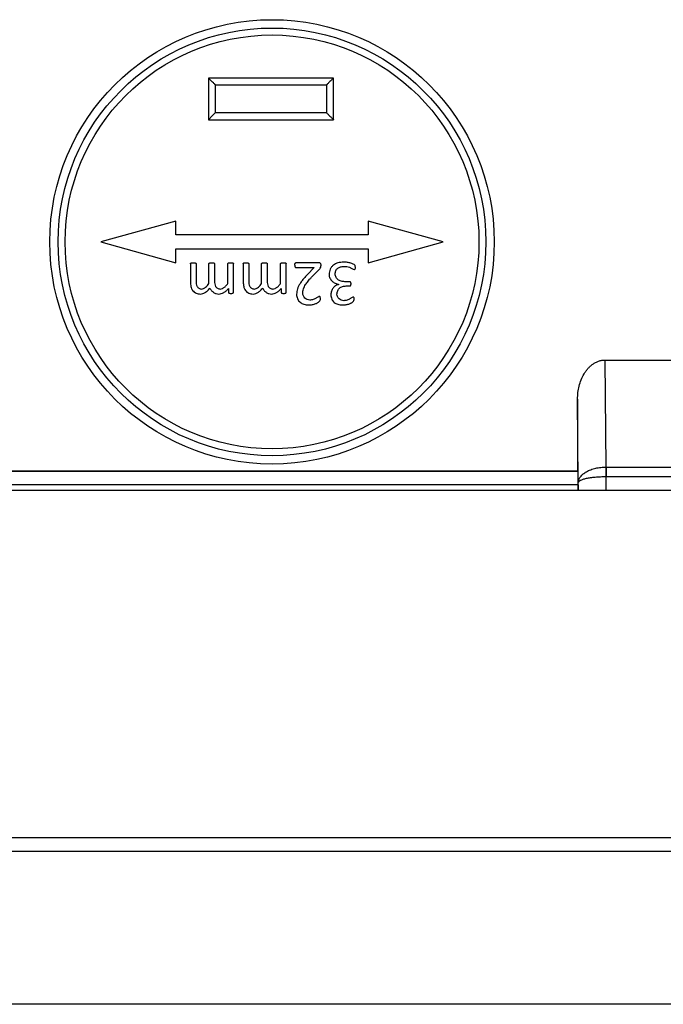
# Model space of a CAD drawing. Units: millimetres. Extents: x 71 to 1645, y 88 to 1372.
# Drawn here: x 1513 to 1559, y 435 to 506 of the extents above; entities that cross this region are included whole.
import ezdxf

# ---------------------------------------------------------------- set-up
doc = ezdxf.new("R2010")
doc.units = ezdxf.units.MM

msp = doc.modelspace()

# ---------------------------------------------------------------- linework, layer by layer
at = {"color": 7, "linetype": 'Continuous', "lineweight": 25}
for p, q in [((1535.157, 501.324), (1526.157, 501.324)), ((1526.157, 501.324), (1526.157, 498.324)), ((1535.157, 498.324), (1535.157, 501.324)), ((1526.657, 500.824), (1534.657, 500.824)), ((1526.657, 498.824), (1526.657, 500.824)), ((1534.657, 500.824), (1534.657, 498.824)), ((1534.657, 498.824), (1526.657, 498.824)), ((1526.157, 498.324), (1535.157, 498.324)), ((1523.807, 491.024), (1518.407, 489.524)), ((1523.807, 490.024), (1523.807, 491.024)), ((1537.657, 491.024), (1537.657, 490.024)), ((1543.057, 489.524), (1537.657, 491.024)), ((1537.657, 490.024), (1523.807, 490.024)), ((1518.407, 489.524), (1523.807, 488.024)), ((1537.657, 488.024), (1543.057, 489.524)), ((1523.807, 489.024), (1537.657, 489.024)), ((1523.807, 488.024), (1523.807, 489.024)), ((1537.657, 489.024), (1537.657, 488.024)), ((1524.866, 487.953), (1524.864, 486.63)), ((1525.263, 487.954), (1525.263, 486.708)), ((1526.19, 486.522), (1526.19, 487.954)), ((1526.587, 487.954), (1526.587, 486.708)), ((1527.558, 486.522), (1527.558, 487.954)), ((1527.955, 485.889), (1527.955, 487.953)), ((1528.66, 487.953), (1528.659, 486.63)), ((1529.058, 487.954), (1529.058, 486.708)), ((1529.984, 486.522), (1529.984, 487.954)), ((1530.381, 487.954), (1530.381, 486.708)), ((1531.352, 486.522), (1531.352, 487.954)), ((1531.749, 485.889), (1531.749, 487.953)), ((1534.13, 488.024), (1532.455, 488.024)), ((1532.458, 487.671), (1533.778, 487.671)), ((1533.778, 487.671), (1533.295, 487.182)), ((1533.574, 486.978), (1534.168, 487.583)), ((1536.329, 486.657), (1536.04, 486.656)), ((1527.595, 486.158), (1527.596, 485.889)), ((1531.389, 486.158), (1531.39, 485.889)), ((1536.069, 486.349), (1536.332, 486.348)), ((1554.787, 473.31), (1554.72, 481.017)), ((1554.72, 481.017), (1564.744, 481.017)), ((1552.785, 472.189), (1552.732, 478.206)), ((1552.732, 478.206), (1552.732, 473.04)), ((1399.698, 473.023), (1552.766, 473.023)), ((1399.732, 473.04), (1552.732, 473.04)), ((1552.766, 473.023), (1552.732, 473.04)), ((1554.782, 473.31), (1554.787, 473.31)), ((1554.782, 473.31), (1554.784, 472.603)), ((1554.787, 473.31), (1564.677, 473.31)), ((1554.787, 472.603), (1554.787, 473.31)), ((1564.677, 472.603), (1554.787, 472.603)), ((1552.775, 472.023), (1399.689, 472.023)), ((1603.755, 471.624), (1444.506, 471.624)), ((1552.775, 472.023), (1552.775, 471.624)), ((1347.232, 446.624), (1605.232, 446.624)), ((1605.232, 445.624), (1347.232, 445.624)), ((1605.232, 434.624), (1347.232, 434.624))]:
    msp.add_line(p, q, dxfattribs=at)
at = {"color": 8, "linetype": 'Continuous', "lineweight": 25}
for p, q in [((1554.784, 471.624), (1554.784, 472.603)), ((1552.785, 471.624), (1552.785, 472.189))]:
    msp.add_line(p, q, dxfattribs=at)
at = {"color": 7, "linetype": 'Continuous', "lineweight": 25}
for radius in [16, 15.4, 14.9]:
    msp.add_circle((1530.732, 489.524), radius, dxfattribs=at)
msp.add_ellipse((1552.766, 472.023), major_axis=(0, 1), ratio=0.008727, start_param=4.712389, end_param=6.278822, dxfattribs=at)
for points, knots in [([(1526.407, 501.074), (1526.373, 501.107), (1526.31, 501.169), (1526.236, 501.237), (1526.193, 501.28), (1526.171, 501.305), (1526.159, 501.321), (1526.158, 501.323), (1526.157, 501.324)], [0, 0, 0, 0, 0.297192, 0.559345, 0.695233, 0.812663, 0.913347, 1, 1, 1, 1]), ([(1535.157, 501.324), (1535.156, 501.323), (1535.155, 501.321), (1535.142, 501.304), (1535.12, 501.28), (1535.078, 501.237), (1535.004, 501.169), (1534.941, 501.107), (1534.907, 501.074)], [0, 0, 0, 0, 0.086791, 0.188108, 0.306684, 0.444224, 0.700504, 1, 1, 1, 1]), ([(1526.657, 500.824), (1526.656, 500.825), (1526.655, 500.828), (1526.642, 500.844), (1526.62, 500.869), (1526.578, 500.912), (1526.504, 500.979), (1526.441, 501.041), (1526.407, 501.074)], [0, 0, 0, 0, 0.086791, 0.188108, 0.306684, 0.444224, 0.700504, 1, 1, 1, 1]), ([(1534.907, 501.074), (1534.873, 501.041), (1534.81, 500.979), (1534.736, 500.911), (1534.693, 500.868), (1534.671, 500.844), (1534.659, 500.828), (1534.658, 500.825), (1534.657, 500.824)], [0, 0, 0, 0, 0.297192, 0.559345, 0.695233, 0.812663, 0.913347, 1, 1, 1, 1]), ([(1526.407, 498.574), (1526.374, 498.54), (1526.312, 498.477), (1526.244, 498.403), (1526.201, 498.36), (1526.176, 498.339), (1526.16, 498.326), (1526.158, 498.325), (1526.157, 498.324)], [0, 0, 0, 0, 0.2971922, 0.5593455, 0.6952329, 0.812663, 0.9133475, 1, 1, 1, 1]), ([(1526.657, 498.824), (1526.656, 498.823), (1526.654, 498.822), (1526.637, 498.81), (1526.612, 498.787), (1526.57, 498.745), (1526.502, 498.671), (1526.44, 498.608), (1526.407, 498.574)], [0, 0, 0, 0, 0.086791, 0.188108, 0.306684, 0.444224, 0.700504, 1, 1, 1, 1]), ([(1534.657, 498.824), (1534.658, 498.823), (1534.659, 498.821), (1534.672, 498.804), (1534.694, 498.78), (1534.736, 498.737), (1534.81, 498.669), (1534.873, 498.607), (1534.907, 498.574)], [0, 0, 0, 0, 0.086791, 0.188108, 0.306684, 0.444224, 0.700504, 1, 1, 1, 1]), ([(1534.907, 498.574), (1534.941, 498.541), (1535.004, 498.479), (1535.078, 498.411), (1535.121, 498.368), (1535.143, 498.344), (1535.155, 498.328), (1535.156, 498.325), (1535.157, 498.324)], [0, 0, 0, 0, 0.297192, 0.559345, 0.695233, 0.812663, 0.913347, 1, 1, 1, 1]), ([(1524.866, 487.953), (1524.867, 487.961), (1524.869, 487.972), (1524.877, 487.985), (1524.888, 487.997), (1524.908, 488.01), (1524.967, 488.026), (1525.02, 488.025), (1525.063, 488.024)], [0, 0, 0, 0, 0.10149, 0.150501, 0.201009, 0.313645, 0.451338, 1, 1, 1, 1]), ([(1525.063, 488.024), (1525.105, 488.025), (1525.158, 488.026), (1525.218, 488.01), (1525.242, 487.997), (1525.259, 487.978), (1525.262, 487.962), (1525.263, 487.954)], [0, 0, 0, 0, 0.545803, 0.683298, 0.797002, 0.897609, 1, 1, 1, 1]), ([(1526.19, 487.954), (1526.191, 487.962), (1526.193, 487.974), (1526.201, 487.987), (1526.212, 487.999), (1526.233, 488.011), (1526.293, 488.027), (1526.347, 488.025), (1526.39, 488.024)], [0, 0, 0, 0, 0.1006931, 0.1493404, 0.1995828, 0.3121129, 0.4503408, 1, 1, 1, 1]), ([(1526.39, 488.024), (1526.432, 488.025), (1526.485, 488.026), (1526.544, 488.01), (1526.564, 487.999), (1526.576, 487.987), (1526.584, 487.973), (1526.586, 487.962), (1526.587, 487.954)], [0, 0, 0, 0, 0.548173, 0.685523, 0.798204, 0.848861, 0.898073, 1, 1, 1, 1]), ([(1527.558, 487.954), (1527.559, 487.962), (1527.56, 487.974), (1527.568, 487.987), (1527.58, 487.999), (1527.6, 488.011), (1527.661, 488.027), (1527.714, 488.025), (1527.757, 488.024)], [0, 0, 0, 0, 0.100864, 0.149543, 0.199784, 0.312244, 0.450363, 1, 1, 1, 1]), ([(1527.757, 488.024), (1527.8, 488.025), (1527.852, 488.026), (1527.912, 488.01), (1527.935, 487.996), (1527.951, 487.977), (1527.953, 487.961), (1527.955, 487.953)], [0, 0, 0, 0, 0.5477441, 0.6849332, 0.7978524, 0.8976851, 1, 1, 1, 1]), ([(1528.66, 487.953), (1528.662, 487.96), (1528.663, 487.972), (1528.671, 487.985), (1528.682, 487.997), (1528.702, 488.009), (1528.762, 488.026), (1528.815, 488.025), (1528.857, 488.024)], [0, 0, 0, 0, 0.10149, 0.150501, 0.201009, 0.313645, 0.451338, 1, 1, 1, 1]), ([(1528.857, 488.024), (1528.899, 488.025), (1528.953, 488.026), (1529.013, 488.01), (1529.036, 487.997), (1529.053, 487.977), (1529.056, 487.962), (1529.058, 487.954)], [0, 0, 0, 0, 0.545803, 0.683298, 0.797002, 0.897609, 1, 1, 1, 1]), ([(1529.984, 487.954), (1529.985, 487.962), (1529.987, 487.973), (1529.995, 487.987), (1530.006, 487.999), (1530.027, 488.011), (1530.087, 488.026), (1530.141, 488.025), (1530.184, 488.024)], [0, 0, 0, 0, 0.100693, 0.14934, 0.199583, 0.312113, 0.450341, 1, 1, 1, 1]), ([(1530.184, 488.024), (1530.226, 488.025), (1530.279, 488.026), (1530.338, 488.01), (1530.359, 487.998), (1530.37, 487.987), (1530.378, 487.973), (1530.38, 487.962), (1530.381, 487.954)], [0, 0, 0, 0, 0.548173, 0.685523, 0.798204, 0.848861, 0.898073, 1, 1, 1, 1]), ([(1531.352, 487.954), (1531.353, 487.962), (1531.354, 487.974), (1531.363, 487.987), (1531.374, 487.999), (1531.394, 488.011), (1531.455, 488.027), (1531.509, 488.025), (1531.552, 488.024)], [0, 0, 0, 0, 0.100864, 0.149543, 0.199784, 0.312244, 0.450363, 1, 1, 1, 1]), ([(1531.552, 488.024), (1531.594, 488.025), (1531.646, 488.026), (1531.706, 488.01), (1531.729, 487.996), (1531.745, 487.977), (1531.747, 487.961), (1531.749, 487.953)], [0, 0, 0, 0, 0.5477441, 0.6849332, 0.7978524, 0.8976851, 1, 1, 1, 1]), ([(1532.366, 487.845), (1532.367, 487.87), (1532.369, 487.915), (1532.383, 487.967), (1532.401, 487.996), (1532.416, 488.011), (1532.435, 488.021), (1532.448, 488.023), (1532.455, 488.024)], [0, 0, 0, 0, 0.347588, 0.610724, 0.717333, 0.81313, 0.904825, 1, 1, 1, 1]), ([(1532.366, 487.845), (1532.369, 487.807), (1532.372, 487.758), (1532.397, 487.708), (1532.414, 487.689), (1532.435, 487.675), (1532.45, 487.673), (1532.458, 487.671)], [0, 0, 0, 0, 0.529073, 0.664128, 0.781634, 0.890062, 1, 1, 1, 1]), ([(1534.263, 487.844), (1534.262, 487.867), (1534.258, 487.909), (1534.235, 487.959), (1534.21, 487.991), (1534.186, 488.009), (1534.159, 488.021), (1534.14, 488.023), (1534.13, 488.024)], [0, 0, 0, 0, 0.269526, 0.516729, 0.646632, 0.765728, 0.880973, 1, 1, 1, 1]), ([(1534.168, 487.583), (1534.196, 487.622), (1534.252, 487.7), (1534.259, 487.796), (1534.263, 487.844)], [0, 0, 0, 0, 0.498519, 1, 1, 1, 1]), ([(1535.902, 488.066), (1535.827, 488.063), (1535.684, 488.056), (1535.483, 488.016), (1535.307, 487.952), (1535.178, 487.875), (1535.087, 487.796), (1535, 487.699), (1534.918, 487.558), (1534.854, 487.37), (1534.843, 487.239), (1534.838, 487.173)], [0, 0, 0, 0, 0.1444826, 0.274269, 0.3919728, 0.5010797, 0.5616598, 0.6225561, 0.7490961, 0.8728581, 1, 1, 1, 1]), ([(1536.735, 487.677), (1536.734, 487.703), (1536.732, 487.751), (1536.715, 487.816), (1536.687, 487.867), (1536.623, 487.914), (1536.528, 487.953), (1536.371, 488.009), (1536.16, 488.054), (1535.99, 488.062), (1535.902, 488.066)], [0, 0, 0, 0, 0.076965, 0.14112, 0.195962, 0.246945, 0.369802, 0.498038, 0.739823, 1, 1, 1, 1]), ([(1533.295, 487.182), (1533.226, 487.111), (1533.093, 486.973), (1532.91, 486.757), (1532.759, 486.547), (1532.645, 486.341), (1532.537, 486.088), (1532.514, 485.889), (1532.499, 485.759)], [0, 0, 0, 0, 0.177953, 0.344425, 0.507871, 0.641936, 0.767312, 1, 1, 1, 1]), ([(1534.838, 487.173), (1534.842, 487.129), (1534.85, 487.04), (1534.913, 486.872), (1535.049, 486.689), (1535.273, 486.528), (1535.451, 486.487), (1535.541, 486.466)], [0, 0, 0, 0, 0.123204, 0.248228, 0.494951, 0.746546, 1, 1, 1, 1]), ([(1535.278, 487.219), (1535.289, 487.297), (1535.304, 487.415), (1535.382, 487.551), (1535.486, 487.658), (1535.667, 487.741), (1535.823, 487.752), (1535.908, 487.759)], [0, 0, 0, 0, 0.250767, 0.378368, 0.499201, 0.723666, 1, 1, 1, 1]), ([(1536.04, 486.656), (1535.951, 486.66), (1535.774, 486.67), (1535.56, 486.744), (1535.422, 486.855), (1535.345, 486.963), (1535.292, 487.087), (1535.283, 487.175), (1535.278, 487.219)], [0, 0, 0, 0, 0.252555, 0.501509, 0.624431, 0.750094, 0.875124, 1, 1, 1, 1]), ([(1535.908, 487.759), (1536.044, 487.751), (1536.249, 487.739), (1536.481, 487.6), (1536.608, 487.559), (1536.671, 487.538)], [0, 0, 0, 0, 0.499129, 0.751584, 1, 1, 1, 1]), ([(1536.671, 487.538), (1536.677, 487.54), (1536.689, 487.542), (1536.704, 487.554), (1536.716, 487.57), (1536.733, 487.61), (1536.734, 487.647), (1536.735, 487.677)], [0, 0, 0, 0, 0.112259, 0.221162, 0.337327, 0.469637, 1, 1, 1, 1]), ([(1524.864, 486.63), (1524.87, 486.524), (1524.879, 486.362), (1524.94, 486.158), (1525.014, 486.02), (1525.121, 485.907), (1525.257, 485.828), (1525.41, 485.777), (1525.516, 485.77), (1525.569, 485.766)], [0, 0, 0, 0, 0.252859, 0.383497, 0.501476, 0.622063, 0.748637, 0.872153, 1, 1, 1, 1]), ([(1525.263, 486.708), (1525.266, 486.641), (1525.271, 486.51), (1525.314, 486.348), (1525.389, 486.239), (1525.468, 486.179), (1525.558, 486.137), (1525.624, 486.131), (1525.657, 486.127)], [0, 0, 0, 0, 0.25298, 0.502655, 0.623627, 0.750418, 0.874343, 1, 1, 1, 1]), ([(1525.657, 486.127), (1525.708, 486.137), (1525.818, 486.157), (1526.007, 486.293), (1526.117, 486.431), (1526.19, 486.522)], [0, 0, 0, 0, 0.227031, 0.487598, 1, 1, 1, 1]), ([(1526.587, 486.708), (1526.59, 486.64), (1526.597, 486.507), (1526.646, 486.344), (1526.726, 486.236), (1526.807, 486.178), (1526.9, 486.137), (1526.967, 486.131), (1527.001, 486.127)], [0, 0, 0, 0, 0.2528757, 0.5024463, 0.6231074, 0.7500797, 0.8737067, 1, 1, 1, 1]), ([(1527.001, 486.127), (1527.054, 486.136), (1527.136, 486.15), (1527.237, 486.206), (1527.317, 486.264), (1527.396, 486.337), (1527.477, 486.425), (1527.53, 486.488), (1527.558, 486.522)], [0, 0, 0, 0, 0.227931, 0.352864, 0.488667, 0.650768, 0.813392, 1, 1, 1, 1]), ([(1528.659, 486.63), (1528.664, 486.523), (1528.673, 486.362), (1528.735, 486.158), (1528.808, 486.02), (1528.915, 485.907), (1529.051, 485.828), (1529.204, 485.777), (1529.31, 485.77), (1529.364, 485.766)], [0, 0, 0, 0, 0.252859, 0.383497, 0.501476, 0.622063, 0.748637, 0.872153, 1, 1, 1, 1]), ([(1529.058, 486.708), (1529.06, 486.641), (1529.065, 486.51), (1529.108, 486.348), (1529.183, 486.239), (1529.262, 486.179), (1529.353, 486.137), (1529.418, 486.131), (1529.451, 486.127)], [0, 0, 0, 0, 0.25298, 0.502655, 0.623627, 0.750418, 0.874343, 1, 1, 1, 1]), ([(1529.451, 486.127), (1529.502, 486.137), (1529.613, 486.157), (1529.801, 486.293), (1529.911, 486.431), (1529.984, 486.522)], [0, 0, 0, 0, 0.2270308, 0.4875981, 1, 1, 1, 1]), ([(1530.381, 486.708), (1530.384, 486.64), (1530.391, 486.507), (1530.441, 486.344), (1530.52, 486.236), (1530.601, 486.178), (1530.694, 486.137), (1530.761, 486.131), (1530.795, 486.127)], [0, 0, 0, 0, 0.252876, 0.502446, 0.623107, 0.75008, 0.873707, 1, 1, 1, 1]), ([(1530.795, 486.127), (1530.848, 486.136), (1530.93, 486.15), (1531.031, 486.206), (1531.111, 486.264), (1531.19, 486.337), (1531.271, 486.425), (1531.324, 486.488), (1531.352, 486.522)], [0, 0, 0, 0, 0.2279306, 0.3528639, 0.4886672, 0.6507676, 0.8133917, 1, 1, 1, 1]), ([(1532.941, 485.825), (1532.954, 485.929), (1532.982, 486.15), (1533.108, 486.394), (1533.229, 486.575), (1533.328, 486.704), (1533.444, 486.84), (1533.529, 486.93), (1533.574, 486.978)], [0, 0, 0, 0, 0.233866, 0.49282, 0.601521, 0.722025, 0.854747, 1, 1, 1, 1]), ([(1535.54, 486.464), (1535.46, 486.437), (1535.301, 486.385), (1535.121, 486.202), (1534.997, 485.979), (1534.978, 485.81), (1534.969, 485.725)], [0, 0, 0, 0, 0.248327, 0.496004, 0.747084, 1, 1, 1, 1]), ([(1536.425, 486.497), (1536.424, 486.516), (1536.422, 486.552), (1536.407, 486.595), (1536.389, 486.624), (1536.372, 486.641), (1536.351, 486.653), (1536.336, 486.655), (1536.329, 486.657)], [0, 0, 0, 0, 0.2799074, 0.5251601, 0.658364, 0.7765352, 0.8873503, 1, 1, 1, 1]), ([(1536.332, 486.348), (1536.339, 486.349), (1536.354, 486.351), (1536.374, 486.361), (1536.39, 486.378), (1536.407, 486.405), (1536.421, 486.446), (1536.424, 486.479), (1536.425, 486.497)], [0, 0, 0, 0, 0.114084, 0.225156, 0.342716, 0.474868, 0.721038, 1, 1, 1, 1]), ([(1525.569, 485.766), (1525.635, 485.775), (1525.772, 485.794), (1525.931, 485.885), (1526.058, 485.982), (1526.163, 486.078), (1526.231, 486.152), (1526.266, 486.19)], [0, 0, 0, 0, 0.234276, 0.492012, 0.642536, 0.811505, 1, 1, 1, 1]), ([(1526.266, 486.19), (1526.299, 486.13), (1526.364, 486.011), (1526.524, 485.88), (1526.71, 485.79), (1526.846, 485.776), (1526.914, 485.77)], [0, 0, 0, 0, 0.250227, 0.498368, 0.750105, 1, 1, 1, 1]), ([(1526.914, 485.77), (1526.971, 485.776), (1527.089, 485.79), (1527.262, 485.872), (1527.436, 485.994), (1527.54, 486.101), (1527.595, 486.158)], [0, 0, 0, 0, 0.213069, 0.443649, 0.703242, 1, 1, 1, 1]), ([(1527.596, 485.889), (1527.597, 485.882), (1527.599, 485.868), (1527.613, 485.849), (1527.634, 485.835), (1527.687, 485.818), (1527.735, 485.818), (1527.774, 485.818)], [0, 0, 0, 0, 0.105067, 0.20704, 0.320536, 0.456508, 1, 1, 1, 1]), ([(1527.774, 485.818), (1527.813, 485.818), (1527.861, 485.817), (1527.915, 485.835), (1527.936, 485.849), (1527.951, 485.868), (1527.953, 485.882), (1527.955, 485.889)], [0, 0, 0, 0, 0.5431231, 0.6792041, 0.7932533, 0.8955739, 1, 1, 1, 1]), ([(1529.364, 485.766), (1529.429, 485.775), (1529.566, 485.794), (1529.725, 485.884), (1529.853, 485.982), (1529.957, 486.078), (1530.025, 486.152), (1530.06, 486.19)], [0, 0, 0, 0, 0.234276, 0.492012, 0.642536, 0.811505, 1, 1, 1, 1]), ([(1530.06, 486.19), (1530.093, 486.13), (1530.158, 486.011), (1530.318, 485.88), (1530.504, 485.79), (1530.64, 485.776), (1530.708, 485.77)], [0, 0, 0, 0, 0.250227, 0.498368, 0.750105, 1, 1, 1, 1]), ([(1530.708, 485.77), (1530.765, 485.776), (1530.884, 485.79), (1531.057, 485.872), (1531.23, 485.994), (1531.334, 486.101), (1531.389, 486.158)], [0, 0, 0, 0, 0.213069, 0.443649, 0.703242, 1, 1, 1, 1]), ([(1531.39, 485.889), (1531.391, 485.882), (1531.393, 485.867), (1531.407, 485.849), (1531.428, 485.835), (1531.481, 485.818), (1531.53, 485.818), (1531.568, 485.818)], [0, 0, 0, 0, 0.105067, 0.20704, 0.320536, 0.456508, 1, 1, 1, 1]), ([(1531.568, 485.818), (1531.607, 485.818), (1531.656, 485.817), (1531.709, 485.835), (1531.73, 485.849), (1531.745, 485.867), (1531.747, 485.882), (1531.749, 485.889)], [0, 0, 0, 0, 0.5431231, 0.6792041, 0.7932533, 0.8955739, 1, 1, 1, 1]), ([(1532.499, 485.759), (1532.503, 485.703), (1532.511, 485.592), (1532.563, 485.431), (1532.643, 485.286), (1532.753, 485.17), (1532.884, 485.086), (1533.032, 485.027), (1533.201, 484.99), (1533.321, 484.984), (1533.384, 484.98)], [0, 0, 0, 0, 0.127565, 0.251242, 0.378422, 0.499503, 0.610234, 0.728159, 0.8571, 1, 1, 1, 1]), ([(1533.451, 485.334), (1533.386, 485.344), (1533.257, 485.363), (1533.094, 485.476), (1532.973, 485.632), (1532.952, 485.76), (1532.941, 485.825)], [0, 0, 0, 0, 0.252331, 0.501373, 0.749099, 1, 1, 1, 1]), ([(1534.969, 485.725), (1534.973, 485.67), (1534.981, 485.563), (1535.028, 485.407), (1535.102, 485.267), (1535.208, 485.156), (1535.334, 485.077), (1535.476, 485.023), (1535.64, 484.989), (1535.756, 484.983), (1535.818, 484.98)], [0, 0, 0, 0, 0.129267, 0.251826, 0.379401, 0.499239, 0.608273, 0.725722, 0.855357, 1, 1, 1, 1]), ([(1535.411, 485.766), (1535.421, 485.849), (1535.435, 485.975), (1535.517, 486.12), (1535.625, 486.235), (1535.815, 486.329), (1535.98, 486.342), (1536.069, 486.349)], [0, 0, 0, 0, 0.250944, 0.378658, 0.499696, 0.728551, 1, 1, 1, 1]), ([(1535.904, 485.29), (1535.84, 485.299), (1535.715, 485.315), (1535.558, 485.426), (1535.442, 485.579), (1535.421, 485.704), (1535.411, 485.766)], [0, 0, 0, 0, 0.251987, 0.500208, 0.748163, 1, 1, 1, 1]), ([(1533.384, 484.98), (1533.469, 484.986), (1533.64, 484.999), (1533.832, 485.057), (1533.961, 485.111), (1534.047, 485.156), (1534.133, 485.217), (1534.192, 485.297), (1534.215, 485.364), (1534.218, 485.398), (1534.219, 485.415)], [0, 0, 0, 0, 0.251986, 0.505621, 0.588543, 0.663469, 0.791888, 0.899328, 0.949539, 1, 1, 1, 1]), ([(1534.151, 485.598), (1534.123, 485.592), (1534.061, 485.577), (1533.981, 485.523), (1533.903, 485.464), (1533.81, 485.409), (1533.7, 485.371), (1533.576, 485.342), (1533.493, 485.337), (1533.451, 485.334)], [0, 0, 0, 0, 0.112788, 0.247607, 0.375293, 0.501298, 0.669773, 0.835037, 1, 1, 1, 1]), ([(1534.219, 485.415), (1534.22, 485.454), (1534.22, 485.502), (1534.204, 485.557), (1534.191, 485.578), (1534.172, 485.593), (1534.158, 485.597), (1534.151, 485.598)], [0, 0, 0, 0, 0.541877, 0.678874, 0.793747, 0.896326, 1, 1, 1, 1]), ([(1535.818, 484.98), (1535.906, 484.985), (1536.074, 484.996), (1536.265, 485.048), (1536.389, 485.099), (1536.474, 485.142), (1536.56, 485.202), (1536.618, 485.28), (1536.642, 485.346), (1536.644, 485.38), (1536.646, 485.396)], [0, 0, 0, 0, 0.263531, 0.505605, 0.588749, 0.663828, 0.792345, 0.899624, 0.949692, 1, 1, 1, 1]), ([(1536.582, 485.554), (1536.555, 485.547), (1536.495, 485.531), (1536.418, 485.478), (1536.341, 485.421), (1536.251, 485.367), (1536.142, 485.329), (1536.023, 485.298), (1535.943, 485.293), (1535.904, 485.29)], [0, 0, 0, 0, 0.112998, 0.248053, 0.375429, 0.501285, 0.674633, 0.839883, 1, 1, 1, 1]), ([(1536.646, 485.396), (1536.646, 485.431), (1536.646, 485.473), (1536.63, 485.52), (1536.618, 485.539), (1536.601, 485.551), (1536.588, 485.553), (1536.582, 485.554)], [0, 0, 0, 0, 0.543705, 0.679073, 0.792604, 0.894895, 1, 1, 1, 1]), ([(1552.732, 478.206), (1552.737, 478.364), (1552.748, 478.678), (1552.836, 479.145), (1552.979, 479.596), (1553.152, 479.953), (1553.326, 480.218), (1553.474, 480.404), (1553.641, 480.574), (1553.826, 480.724), (1554.029, 480.849), (1554.249, 480.943), (1554.481, 481.005), (1554.64, 481.013), (1554.72, 481.017)], [0, 0, 0, 0, 0.12466, 0.248601, 0.373634, 0.498265, 0.56078, 0.623638, 0.686065, 0.748698, 0.811539, 0.874053, 0.937076, 1, 1, 1, 1]), ([(1552.785, 472.189), (1552.787, 472.225), (1552.791, 472.295), (1552.818, 472.392), (1552.854, 472.477), (1552.894, 472.549), (1552.948, 472.629), (1553.024, 472.717), (1553.128, 472.813), (1553.242, 472.898), (1553.417, 473.007), (1553.673, 473.126), (1554.028, 473.231), (1554.402, 473.297), (1554.656, 473.305), (1554.782, 473.31)], [0, 0, 0, 0, 0.0633718, 0.1200916, 0.170158, 0.2135703, 0.2503279, 0.3176962, 0.381831, 0.4427383, 0.5004254, 0.631193, 0.7579385, 0.8808172, 1, 1, 1, 1]), ([(1554.784, 472.603), (1554.649, 472.601), (1554.379, 472.597), (1553.993, 472.57), (1553.643, 472.529), (1553.341, 472.477), (1553.099, 472.413), (1552.923, 472.342), (1552.809, 472.267), (1552.793, 472.215), (1552.785, 472.189)], [0, 0, 0, 0, 0.1288808, 0.2567692, 0.383602, 0.5088675, 0.6326474, 0.7556881, 0.8781629, 1, 1, 1, 1])]:
    msp.add_open_spline(points, degree=3, knots=knots, dxfattribs=at)

doc.saveas('drawing.dxf')
